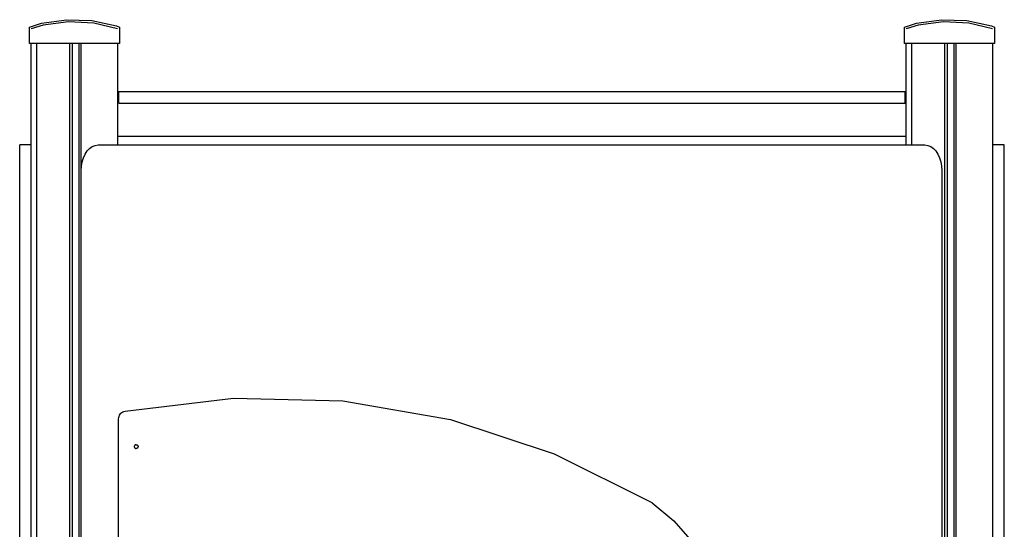
# Model space of a CAD drawing. Extents: x -120 to 155, y -133 to 182.
# Drawn here: x -96 to -56, y -96 to -75 of the extents above; entities that cross this region are included whole.
import ezdxf

# ---------------------------------------------------------------- set-up
doc = ezdxf.new("R2010")
doc.units = 0
doc.header["$MEASUREMENT"] = 0
for name, color, linetype, lineweight in [('0_Pen_No__121', 1, 'Continuous', 30), ('0_Pen_No__122', 2, 'Continuous', 30), ('0_Pen_No__123', 3, 'Continuous', 30)]:
    doc.layers.add(name, color=color, linetype=linetype, lineweight=lineweight)
for name, color, linetype, lineweight, true_color in [('0_Pen_No__2', 7, 'Continuous', 30, 0x747474), ('0_Pen_No__4', 7, 'Continuous', 30, 0x783c00), ('0_Pen_No__66', 7, 'Continuous', 30, 0xd2d269), ('A-FLOR_Pen_No__2', 7, 'Continuous', 30, 0x747474)]:
    doc.layers.add(name, color=color, linetype=linetype, lineweight=lineweight, true_color=true_color)

msp = doc.modelspace()

# ---------------------------------------------------------------- linework, layer by layer
at = {"layer": '0_Pen_No__121', "linetype": 'Continuous'}
for p, q in [((-92.169, -91.355), (-87.728, -90.82)), ((-87.728, -90.82), (-83.257, -90.936)), ((-83.257, -90.936), (-78.849, -91.7)), ((-92.397, -91.524), (-92.372, -91.482)), ((-92.372, -91.482), (-92.34, -91.445)), ((-92.34, -91.445), (-92.303, -91.413)), ((-92.303, -91.413), (-92.262, -91.387)), ((-92.262, -91.387), (-92.217, -91.367)), ((-92.217, -91.367), (-92.169, -91.355)), ((-92.431, -91.666), (-92.427, -91.617)), ((-92.431, -113.743), (-92.431, -91.666)), ((-92.427, -91.617), (-92.415, -91.569)), ((-92.415, -91.569), (-92.397, -91.524)), ((-78.849, -91.7), (-74.6, -93.096)), ((-74.6, -93.096), (-70.598, -95.095)), ((-70.598, -95.095), (-70.582, -95.106)), ((-70.582, -95.106), (-69.7, -95.843)), ((-69.7, -95.843), (-68.942, -96.707))]:
    msp.add_line(p, q, dxfattribs=at)
at = {"layer": '0_Pen_No__122', "linetype": 'Continuous'}
for p, q in [((-96.482, -80.482), (-96.482, -80.471)), ((-96.01, -80.471), (-96.482, -80.471)), ((-96.482, -80.514), (-96.482, -80.482)), ((-96.482, -80.566), (-96.482, -80.514)), ((-96.482, -80.637), (-96.482, -80.566)), ((-96.482, -80.724), (-96.482, -80.637)), ((-96.482, -80.825), (-96.482, -80.724)), ((-96.482, -80.937), (-96.482, -80.825)), ((-96.482, -81.057), (-96.482, -80.937)), ((-96.482, -81.18), (-96.482, -81.057)), ((-96.482, -119.132), (-96.482, -81.18))]:
    msp.add_line(p, q, dxfattribs=at)
at = {"layer": '0_Pen_No__123', "linetype": 'Continuous'}
for p, q in [((-93.717, -80.715), (-93.618, -80.611)), ((-93.618, -80.611), (-93.509, -80.534)), ((-93.509, -80.534), (-93.393, -80.487)), ((-93.393, -80.487), (-93.274, -80.471)), ((-93.274, -80.471), (-59.416, -80.471)), ((-59.416, -80.471), (-59.296, -80.487)), ((-59.296, -80.487), (-59.18, -80.534)), ((-59.18, -80.534), (-59.071, -80.611)), ((-59.071, -80.611), (-58.973, -80.715)), ((-56.167, -80.471), (-56.64, -80.471)), ((-56.167, -80.482), (-56.167, -80.471)), ((-56.167, -80.514), (-56.167, -80.482)), ((-56.167, -80.566), (-56.167, -80.514)), ((-56.167, -80.637), (-56.167, -80.566)), ((-93.921, -81.157), (-93.871, -80.992)), ((-93.871, -80.992), (-93.802, -80.843)), ((-93.802, -80.843), (-93.717, -80.715)), ((-58.973, -80.715), (-58.888, -80.843)), ((-58.888, -80.843), (-58.819, -80.992)), ((-58.819, -80.992), (-58.768, -81.157)), ((-56.167, -80.724), (-56.167, -80.637)), ((-56.167, -80.825), (-56.167, -80.724)), ((-56.167, -80.937), (-56.167, -80.825)), ((-56.167, -81.057), (-56.167, -80.937)), ((-93.963, -81.513), (-93.952, -81.332)), ((-93.952, -81.332), (-93.921, -81.157)), ((-58.768, -81.157), (-58.737, -81.332)), ((-58.737, -81.332), (-58.727, -81.513)), ((-56.167, -81.18), (-56.167, -81.057)), ((-56.167, -113.797), (-56.167, -81.18)), ((-93.963, -118.799), (-93.963, -81.513)), ((-58.727, -81.513), (-58.727, -118.799))]:
    msp.add_line(p, q, dxfattribs=at)
at = {"layer": '0_Pen_No__2', "linetype": 'Continuous'}
for p, q in [((-95.589, -75.495), (-94.566, -75.348)), ((-94.566, -75.348), (-93.534, -75.381)), ((-93.534, -75.381), (-92.522, -75.593)), ((-59.762, -75.495), (-58.74, -75.348)), ((-58.74, -75.348), (-57.707, -75.381)), ((-57.707, -75.381), (-56.696, -75.593)), ((-96.08, -75.656), (-95.589, -75.495)), ((-96.08, -76.231), (-96.08, -75.656)), ((-96.08, -76.231), (-96.08, -75.656)), ((-95.518, -75.568), (-96.016, -75.723)), ((-96.016, -75.723), (-96.016, -75.72)), ((-94.483, -75.434), (-95.518, -75.568)), ((-93.442, -75.483), (-94.483, -75.434)), ((-92.472, -75.72), (-93.442, -75.483)), ((-92.522, -75.593), (-92.397, -75.656)), ((-92.397, -75.656), (-92.397, -76.319)), ((-60.253, -75.656), (-59.762, -75.495)), ((-60.253, -76.231), (-60.253, -75.656)), ((-60.253, -76.231), (-60.253, -75.656)), ((-59.691, -75.568), (-60.189, -75.723)), ((-60.189, -75.723), (-60.189, -75.72)), ((-58.657, -75.434), (-59.691, -75.568)), ((-57.615, -75.483), (-58.657, -75.434)), ((-56.645, -75.72), (-57.615, -75.483)), ((-56.696, -75.593), (-56.57, -75.656)), ((-56.57, -75.656), (-56.57, -76.319)), ((-96.08, -76.319), (-96.08, -76.231)), ((-96.08, -76.319), (-96.08, -76.231)), ((-92.512, -76.319), (-96.08, -76.319)), ((-92.512, -76.319), (-96.016, -76.319)), ((-92.397, -76.319), (-92.512, -76.319)), ((-60.253, -76.319), (-60.253, -76.231)), ((-60.253, -76.319), (-60.253, -76.231)), ((-56.685, -76.319), (-60.253, -76.319)), ((-56.685, -76.319), (-60.189, -76.319)), ((-56.57, -76.319), (-56.685, -76.319))]:
    msp.add_line(p, q, dxfattribs=at)
at = {"layer": '0_Pen_No__4', "linetype": 'Continuous'}
for p, q in [((-91.79, -92.792), (-91.792, -92.806)), ((-91.792, -92.806), (-91.79, -92.819)), ((-91.787, -92.779), (-91.79, -92.792)), ((-91.79, -92.819), (-91.787, -92.833)), ((-91.781, -92.766), (-91.787, -92.779)), ((-91.787, -92.833), (-91.781, -92.845)), ((-91.773, -92.755), (-91.781, -92.766)), ((-91.781, -92.845), (-91.773, -92.856)), ((-91.764, -92.745), (-91.773, -92.755)), ((-91.773, -92.856), (-91.764, -92.866)), ((-91.752, -92.737), (-91.764, -92.745)), ((-91.764, -92.866), (-91.752, -92.874)), ((-91.74, -92.732), (-91.752, -92.737)), ((-91.752, -92.874), (-91.74, -92.88)), ((-91.727, -92.728), (-91.74, -92.732)), ((-91.74, -92.88), (-91.727, -92.883)), ((-91.713, -92.727), (-91.727, -92.728)), ((-91.727, -92.883), (-91.713, -92.884)), ((-91.713, -92.727), (-91.699, -92.728)), ((-91.699, -92.883), (-91.713, -92.884)), ((-91.699, -92.728), (-91.686, -92.732)), ((-91.686, -92.88), (-91.699, -92.883)), ((-91.686, -92.732), (-91.674, -92.737)), ((-91.674, -92.874), (-91.686, -92.88)), ((-91.674, -92.737), (-91.662, -92.745)), ((-91.662, -92.866), (-91.674, -92.874)), ((-91.662, -92.745), (-91.653, -92.755)), ((-91.653, -92.856), (-91.662, -92.866)), ((-91.653, -92.755), (-91.645, -92.766)), ((-91.645, -92.845), (-91.653, -92.856)), ((-91.645, -92.766), (-91.639, -92.779)), ((-91.639, -92.833), (-91.645, -92.845)), ((-91.639, -92.779), (-91.635, -92.792)), ((-91.635, -92.819), (-91.639, -92.833)), ((-91.635, -92.792), (-91.634, -92.806)), ((-91.634, -92.806), (-91.635, -92.819))]:
    msp.add_line(p, q, dxfattribs=at)
at = {"layer": '0_Pen_No__66', "linetype": 'Continuous'}
for p, q in [((-92.427, -78.428), (-92.467, -78.428)), ((-92.467, -78.431), (-92.467, -78.43)), ((-92.467, -78.442), (-92.467, -78.431)), ((-92.467, -78.459), (-92.467, -78.442)), ((-92.467, -78.483), (-92.467, -78.459)), ((-92.467, -78.512), (-92.467, -78.483)), ((-92.467, -78.546), (-92.467, -78.512)), ((-92.467, -78.583), (-92.467, -78.546)), ((-92.467, -78.623), (-92.467, -78.583)), ((-60.183, -78.428), (-60.223, -78.428)), ((-60.183, -78.431), (-60.183, -78.428)), ((-60.183, -78.442), (-60.183, -78.431)), ((-60.183, -78.459), (-60.183, -78.442)), ((-60.183, -78.483), (-60.183, -78.459)), ((-60.183, -78.512), (-60.183, -78.483)), ((-60.183, -78.546), (-60.183, -78.512)), ((-60.183, -78.583), (-60.183, -78.546)), ((-60.183, -78.623), (-60.183, -78.583)), ((-92.467, -78.664), (-92.467, -78.623)), ((-92.467, -80.042), (-92.467, -78.664)), ((-60.183, -78.664), (-60.183, -78.623)), ((-60.183, -80.042), (-60.183, -78.664)), ((-92.467, -80.056), (-92.467, -80.042)), ((-92.467, -80.069), (-92.467, -80.056)), ((-92.467, -80.081), (-92.467, -80.069)), ((-92.467, -80.093), (-92.467, -80.081)), ((-92.467, -80.102), (-92.467, -80.093)), ((-92.467, -80.11), (-92.467, -80.102)), ((-92.467, -80.116), (-92.467, -80.11)), ((-92.467, -80.12), (-92.467, -80.116)), ((-92.467, -80.121), (-92.467, -80.12)), ((-92.467, -80.123), (-92.467, -80.121)), ((-60.183, -80.121), (-92.467, -80.121)), ((-92.467, -80.128), (-92.467, -80.123)), ((-92.467, -80.137), (-92.467, -80.128)), ((-92.467, -80.148), (-92.467, -80.137)), ((-92.467, -80.149), (-92.467, -80.148)), ((-60.183, -80.056), (-60.183, -80.042)), ((-60.183, -80.069), (-60.183, -80.056)), ((-60.183, -80.081), (-60.183, -80.069)), ((-60.183, -80.093), (-60.183, -80.081)), ((-60.183, -80.102), (-60.183, -80.093)), ((-60.183, -80.11), (-60.183, -80.102)), ((-60.183, -80.116), (-60.183, -80.11)), ((-60.183, -80.12), (-60.183, -80.116)), ((-60.183, -80.121), (-60.183, -80.12)), ((-60.183, -80.123), (-60.183, -80.121)), ((-60.183, -80.128), (-60.183, -80.123)), ((-60.183, -80.137), (-60.183, -80.128)), ((-60.183, -80.148), (-60.183, -80.137)), ((-60.183, -80.163), (-60.183, -80.148))]:
    msp.add_line(p, q, dxfattribs=at)
at = {"layer": 'A-FLOR_Pen_No__2', "linetype": 'Continuous'}
for p, q in [((-96.01, -123.564), (-96.01, -76.319)), ((-95.774, -123.564), (-95.774, -76.319)), ((-94.435, -123.564), (-94.435, -76.319)), ((-94.317, -123.564), (-94.317, -76.319)), ((-94.042, -123.564), (-94.042, -76.319)), ((-93.963, -81.513), (-93.963, -76.319)), ((-92.467, -78.43), (-92.467, -76.319)), ((-60.183, -78.43), (-60.183, -76.319)), ((-59.947, -80.471), (-59.947, -76.319)), ((-58.609, -123.564), (-58.609, -76.319)), ((-58.491, -123.564), (-58.491, -76.319)), ((-58.215, -123.564), (-58.215, -76.319)), ((-58.136, -123.564), (-58.136, -76.319)), ((-56.64, -117.067), (-56.64, -76.319)), ((-92.467, -78.288), (-92.427, -78.288)), ((-92.427, -78.288), (-60.223, -78.288)), ((-92.427, -78.76), (-92.427, -78.288)), ((-60.223, -78.288), (-60.183, -78.288)), ((-60.223, -78.76), (-60.223, -78.288)), ((-92.427, -78.76), (-60.223, -78.76)), ((-92.467, -80.471), (-92.467, -80.149)), ((-60.183, -80.471), (-60.183, -80.149))]:
    msp.add_line(p, q, dxfattribs=at)

doc.saveas('drawing.dxf')
